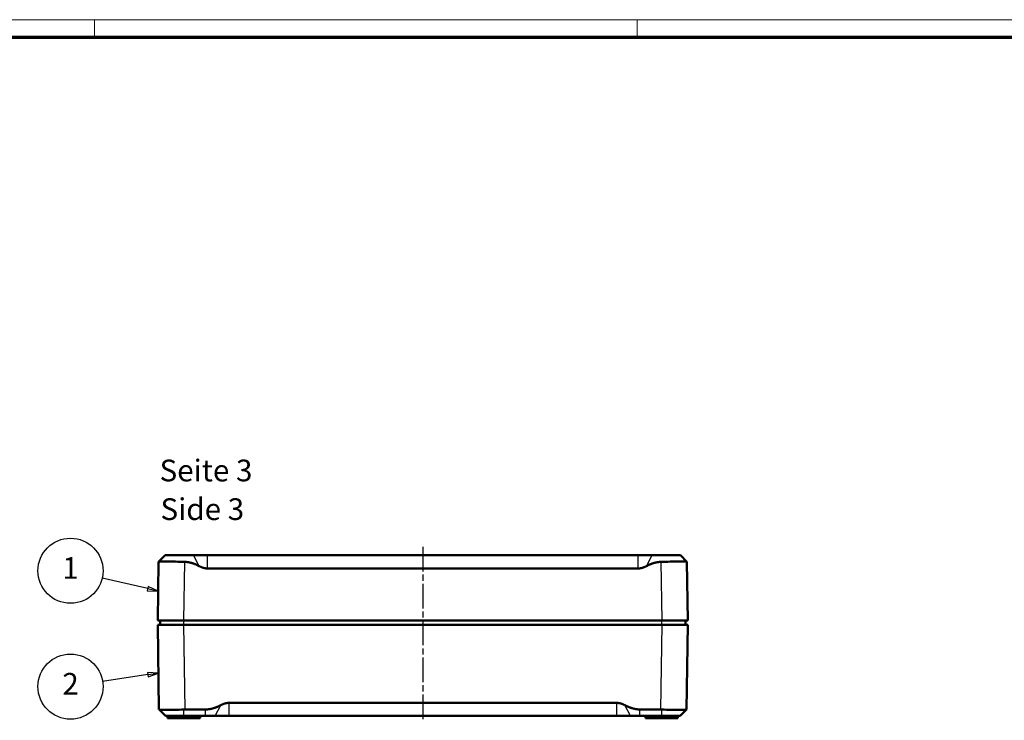
# Model space of a CAD drawing. Units: millimetres. Extents: x 1 to 840, y 1 to 593.
# Drawn here: x 194 to 420, y 432 to 593 of the extents above; entities that cross this region are included whole.
import ezdxf

# ---------------------------------------------------------------- set-up
doc = ezdxf.new("R2010")
doc.units = ezdxf.units.MM
doc.linetypes.add('CHAIN', pattern=[0.3543, 0.2362, -0.0295, 0.0591, -0.0295])
doc.linetypes.add('DASH_DOT', pattern=[0.37, 0.24, -0.06, 0.01, -0.06])
doc.layers.get('0').update_dxf_attribs({"lineweight": 25})
for name, color, linetype, lineweight in [('Mittellinie (ISO)', 1, 'DASH_DOT', 25), ('Sichtbar (ISO)', 7, 'Continuous', 50), ('Sichtbar schmal (ISO)', 1, 'Continuous', 25), ('Symbol (ISO)', 1, 'Continuous', 25)]:
    doc.layers.add(name, color=color, linetype=linetype, lineweight=lineweight)
doc.styles.add('5', font='isocpeur.ttf', dxfattribs={"width": 1.1})
doc.styles.add('Textstil245', font='isocpeui.ttf', dxfattribs={"width": 1.1})

# ---------------------------------------------------------------- blocks, each defined once
blk = doc.blocks.new('Positionsnummer1')
at = {"layer": 'Symbol (ISO)'}
for p, q in [((223.29, 442.14), (212.89, 440.53)), ((225.76, 442.52), (223.22, 442.63)), ((223.22, 442.63), (223.37, 441.64)), ((223.29, 442.14), (225.76, 442.52)), ((223.37, 441.64), (225.76, 442.52))]:
    blk.add_line(p, q, dxfattribs=at)
at = {"layer": 'Symbol (ISO)', "flags": 128}
blk.add_lwpolyline([(223.37, 441.64), (225.76, 442.52), (223.22, 442.63), (223.37, 441.64)], dxfattribs=at)
at = {"layer": 'Symbol (ISO)'}
blk.add_circle((205.5, 439.38), 7.5, dxfattribs=at)
blk.add_solid([(223.37, 441.64), (225.76, 442.52), (223.22, 442.63), (223.37, 441.64)], dxfattribs=at)
at = {"layer": 'Symbol (ISO)', "color": 7, "insert": (205.5, 439.38), "char_height": 5, "attachment_point": 5, "style": '5'}
blk.add_mtext('2', dxfattribs=at)
blk = doc.blocks.new('Positionsnummer2')
at = {"layer": 'Symbol (ISO)'}
for p, q in [((223.27, 461.95), (212.78, 464.38)), ((223.38, 462.43), (223.16, 461.46)), ((223.16, 461.46), (225.71, 461.38)), ((223.27, 461.95), (225.71, 461.38)), ((225.71, 461.38), (223.38, 462.43))]:
    blk.add_line(p, q, dxfattribs=at)
at = {"layer": 'Symbol (ISO)', "flags": 128}
blk.add_lwpolyline([(223.16, 461.46), (225.71, 461.38), (223.38, 462.43), (223.16, 461.46)], dxfattribs=at)
at = {"layer": 'Symbol (ISO)'}
blk.add_circle((205.5, 466.07), 7.5, dxfattribs=at)
blk.add_solid([(223.16, 461.46), (225.71, 461.38), (223.38, 462.43), (223.16, 461.46)], dxfattribs=at)
at = {"layer": 'Symbol (ISO)', "color": 7, "insert": (205.5, 466.07), "char_height": 5, "attachment_point": 5, "style": '5'}
blk.add_mtext('1', dxfattribs=at)
blk = doc.blocks.new('Ränder Bopla-A1-Rahmen')
at = {"color": 1, "linetype": 'Continuous', "lineweight": 18}
for p, q in [((1, 593), (840, 593)), ((211, 589), (211, 593)), ((336, 589), (336, 593))]:
    blk.add_line(p, q, dxfattribs=at)
at = {"color": 3, "linetype": 'Continuous', "lineweight": 70}
blk.add_line((20, 589), (836, 589), dxfattribs=at)

msp = doc.modelspace()

# ---------------------------------------------------------------- linework, layer by layer
at = {"layer": 'Mittellinie (ISO)', "linetype": 'CHAIN', "ltscale": 23.990969}
msp.add_line((286.618031, 471.5730418), (286.618031, 431.6225418), dxfattribs=at)
at = {"layer": 'Sichtbar (ISO)'}
for p, q in [((227.3144185, 469.6424383), (225.7966011, 468.1246209)), ((233.8344202, 469.6424383), (227.3144185, 469.6424383)), ((233.8344202, 469.6424383), (237.0255291, 469.6424383)), ((237.0255291, 469.6424383), (336.2095583, 469.6424383)), ((336.2095583, 469.6424383), (339.4006671, 469.6424383)), ((345.9206689, 469.6424383), (339.4006671, 469.6424383)), ((345.9206689, 469.6424383), (347.4384863, 468.1246209)), ((225.7939661, 468.1193455), (225.6175437, 454.6424383)), ((347.6175437, 454.6424383), (347.4411213, 468.1193455)), ((336.2095583, 466.6026453), (237.0255291, 466.6026453)), ((231.6170297, 454.6424383), (225.6175437, 454.6424383)), ((225.618031, 453.6424383), (231.6175169, 453.6424383)), ((225.618031, 453.6424383), (225.8735604, 434.1225418)), ((226.118031, 453.6424383), (226.118031, 454.6424383)), ((231.6170297, 454.6424383), (341.6180577, 454.6424383)), ((341.618545, 453.6424383), (231.6175169, 453.6424383)), ((347.6175437, 454.6424383), (341.6180577, 454.6424383)), ((341.618545, 453.6424383), (347.618031, 453.6424383)), ((347.118031, 453.6424383), (347.118031, 454.6424383)), ((347.3625015, 434.1225418), (347.618031, 453.6424383)), ((242.0263579, 435.6424383), (331.2097041, 435.6424383)), ((225.8790569, 434.1170454), (225.8735604, 434.1225418)), ((227.3536639, 432.6424383), (225.8790569, 434.1170454)), ((231.8730464, 434.1225418), (236.618031, 434.1225418)), ((336.618031, 434.1225418), (341.3630156, 434.1225418)), ((345.8823981, 432.6424383), (347.3570051, 434.1170454)), ((347.3625015, 434.1225418), (347.3570051, 434.1170454)), ((227.3536639, 432.6424383), (231.618031, 432.6424383)), ((227.868031, 432.6424383), (227.868031, 432.1424383)), ((235.368031, 432.1424383), (227.868031, 432.1424383)), ((236.618031, 432.6424383), (231.618031, 432.6424383)), ((235.368031, 432.6424383), (235.368031, 432.1424383)), ((236.618031, 432.6424383), (238.8145159, 432.6424383)), ((242.0263579, 432.6424383), (238.8145159, 432.6424383)), ((331.2097041, 432.6424383), (242.0263579, 432.6424383)), ((334.4215461, 432.6424383), (331.2097041, 432.6424383)), ((334.4215461, 432.6424383), (336.618031, 432.6424383)), ((341.618031, 432.6424383), (336.618031, 432.6424383)), ((337.868031, 432.6424383), (337.868031, 432.1424383)), ((345.368031, 432.1424383), (337.868031, 432.1424383)), ((341.618031, 432.6424383), (345.8823981, 432.6424383)), ((345.368031, 432.6424383), (345.368031, 432.1424383))]:
    msp.add_line(p, q, dxfattribs=at)
for centre, major_axis, start_param, end_param in [((231.9536675, 428.0424348), (-2.370073, 5.6175854), 5.8906147286, 5.9331386166), ((341.2823945, 428.0424348), (2.370073, 5.6175854), 0.3500466905, 0.3925705786)]:
    msp.add_ellipse(centre, major_axis=major_axis, ratio=0.9814188708, start_param=start_param, end_param=end_param, dxfattribs=at)
for points, knots in [([(231.793452, 468.1193455), (231.4540593, 468.1296972), (231.1107947, 468.1393261), (230.0095736, 468.1673448), (229.2731646, 468.1813047), (228.0381662, 468.1961188), (227.4529299, 468.1980959), (226.5313349, 468.1884667), (226.1949758, 468.1768708), (225.870217, 468.1501022), (225.794183, 468.1359153), (225.7939661, 468.1193455)], [2.42769951942, 2.42769951942, 2.42769951942, 2.42769951942, 2.52441904687, 2.52441904687, 2.74281156073, 2.74281156073, 2.95935928328, 2.95935928328, 3.17590700584, 3.17590700584, 3.32989914203, 3.32989914203, 3.32989914203, 3.32989914203]), ([(347.4411213, 468.1193455), (347.4409044, 468.1359121), (347.3649, 468.1500967), (347.0402148, 468.1768666), (346.7038597, 468.1884646), (345.7822349, 468.1980961), (345.1969649, 468.1961193), (343.9619228, 468.1813047), (343.2255138, 468.1673448), (342.1242927, 468.1393261), (341.7810281, 468.1296972), (341.4416353, 468.1193455)], [0.28696388501, 0.28696388501, 0.28696388501, 0.28696388501, 0.44092634884, 0.44092634884, 0.65748944636, 0.65748944636, 0.87405254389, 0.87405254389, 1.09244505775, 1.09244505775, 1.18916458519, 1.18916458519, 1.18916458519, 1.18916458519]), ([(225.8790569, 434.1170454), (225.9096669, 434.0864353), (226.0763088, 434.0595598), (226.6861913, 434.0238227), (227.1294367, 434.0150084), (228.1347923, 434.0150084), (228.7675989, 434.0238227), (230.1544314, 434.0595598), (230.9084565, 434.0864353), (231.618031, 434.1170454)], [-2.71291728677, -2.71291728677, -2.71291728677, -2.71291728677, -2.49964916453, -2.49964916453, -2.28638104228, -2.28638104228, -2.07311292003, -2.07311292003, -1.85984479778, -1.85984479778, -1.85984479778, -1.85984479778]), ([(341.618031, 434.1170454), (342.3276055, 434.0864353), (343.0816305, 434.0595598), (344.4684631, 434.0238227), (345.1012697, 434.0150084), (346.1066252, 434.0150084), (346.5498707, 434.0238227), (347.1597531, 434.0595598), (347.326395, 434.0864353), (347.3570051, 434.1170454)], [-1.7583195507, -1.7583195507, -1.7583195507, -1.7583195507, -1.54505142845, -1.54505142845, -1.3317833062, -1.3317833062, -1.11851518395, -1.11851518395, -0.9052470617, -0.9052470617, -0.9052470617, -0.9052470617])]:
    msp.add_open_spline(points, degree=3, knots=knots, dxfattribs=at)
for points, weights in [([(235.1248763, 467.1366852), (233.3280669, 468.0725386), (231.793452, 468.1193455)], [1.1197031466, 1.21045142168, 1.21537804055]), ([(237.0255291, 466.6026453), (236.1502163, 466.6026453), (235.1248763, 467.1366852)], [1.48780613143, 1.48780613143, 1.37036674376]), ([(338.1102111, 467.1366852), (337.0848711, 466.6026453), (336.2095583, 466.6026453)], [1.37036674376, 1.48780613143, 1.48780613143]), ([(341.4416353, 468.1193455), (339.9070205, 468.0725386), (338.1102111, 467.1366852)], [1.21537804055, 1.21045142168, 1.1197031466]), ([(240.0776765, 435.0948024), (241.1289548, 435.6424383), (242.0263579, 435.6424383)], [1.10504839826, 1.09534842305, 1]), ([(331.2097041, 435.6424383), (332.1071072, 435.6424383), (333.1583855, 435.0948024)], [1, 1.09534842305, 1.10504839826]), ([(236.618031, 434.1225418), (238.2112605, 434.1225418), (240.0776765, 435.0948024)], [1.13402393274, 1.13402393274, 1.04447715355]), ([(333.1583855, 435.0948024), (335.0248015, 434.1225418), (336.618031, 434.1225418)], [1.04447715356, 1.13402393274, 1.13402393274])]:
    msp.add_rational_spline(points, weights, degree=2, dxfattribs=at)
at = {"layer": 'Sichtbar schmal (ISO)'}
for p, q in [((235.1248763, 467.1366852), (233.8344202, 469.6424383)), ((237.0255291, 466.6026453), (237.0255291, 469.6424383)), ((336.2095583, 466.6026453), (336.2095583, 469.6424383)), ((338.1102111, 467.1366852), (339.4006671, 469.6424383)), ((231.6170297, 454.6424383), (231.793452, 468.1193455)), ((341.4416353, 468.1193455), (341.6180577, 454.6424383)), ((231.8730464, 434.1225418), (231.6175169, 453.6424383)), ((231.618031, 453.6424383), (231.618031, 454.6424383)), ((341.618545, 453.6424383), (341.3630156, 434.1225418)), ((341.618031, 453.6424383), (341.618031, 454.6424383)), ((242.0263579, 432.6424383), (242.0263579, 435.6424383)), ((331.2097041, 435.6424383), (331.2097041, 432.6424383)), ((231.618031, 432.6424383), (231.618031, 434.1170454)), ((236.618031, 432.6424383), (236.618031, 434.1225418)), ((238.8145159, 432.6424383), (240.0776765, 435.0948024)), ((334.4215461, 432.6424383), (333.1583855, 435.0948024)), ((336.618031, 432.6424383), (336.618031, 434.1225418)), ((341.618031, 432.6424383), (341.618031, 434.1170454))]:
    msp.add_line(p, q, dxfattribs=at)

# ---------------------------------------------------------------- block references
msp.add_blockref('Ränder Bopla-A1-Rahmen', (0, 0))
at = {"layer": 'Symbol (ISO)'}
for name in ['Positionsnummer2', 'Positionsnummer1']:
    msp.add_blockref(name, (0, 0), dxfattribs=at)

# ---------------------------------------------------------------- texts
at = {"layer": 'Symbol (ISO)', "color": 3, "char_height": 5, "attachment_point": 7}
for s, insert, style in [('Seite 3', (225.9980112, 485.1006463), '5'), ('Side 3', (226.2140118, 476.1977455), 'Textstil245')]:
    msp.add_mtext(s, dxfattribs=dict(at, insert=insert, style=style))

doc.saveas('drawing.dxf')
